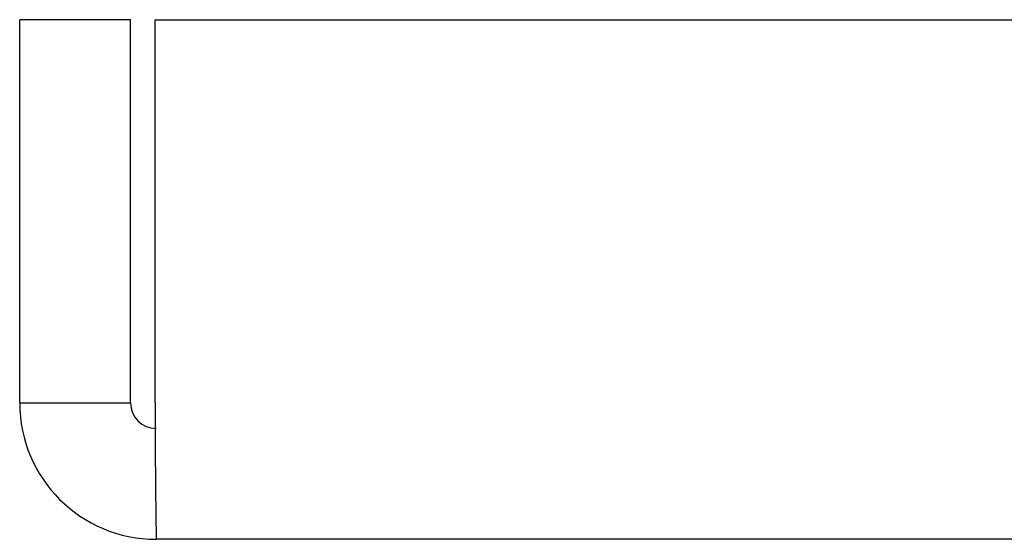
# Model space of a CAD drawing. Extents: x -361 to 590, y -384 to 834.
# Drawn here: x 345 to 360, y 227 to 235 of the extents above; entities that cross this region are included whole.
import ezdxf

# ---------------------------------------------------------------- set-up
doc = ezdxf.new("R2010")
doc.units = 0
doc.layers.add('BASE_TENTSURI_TY', color=7, linetype='CONTINUOUS')
doc.layers.add('DEFAULT', color=7, linetype='CONTINUOUS')

# ---------------------------------------------------------------- blocks, each defined once
blk = doc.blocks.new('SE3')
at = {"layer": 'BASE_TENTSURI_TY', "color": 7, "linetype": 'CONTINUOUS'}
for p, q in [((345.437, 229.228), (345.437, 234.76)), ((347.037, 234.76), (345.437, 234.76)), ((347.037, 229.228), (347.037, 234.76)), ((347.39, 229.228), (347.39, 234.76)), ((347.39, 234.76), (533.483, 234.76)), ((345.437, 229.228), (347.037, 229.228)), ((533.469, 227.26), (347.405, 227.26))]:
    blk.add_line(p, q, dxfattribs=at)
for centre, radius, start, end in [((347.405, 229.228), 1.968, 180, 270), ((347.405, 229.228), 0.368, 180, 270), ((464.004, 229.118), 116.613, 179.94569, 180.91282)]:
    blk.add_arc(centre, radius, start, end, dxfattribs=at)

msp = doc.modelspace()

# ---------------------------------------------------------------- block references
at = {"layer": 'DEFAULT'}
msp.add_blockref('SE3', (0, 0), dxfattribs=at)

doc.saveas('drawing.dxf')
